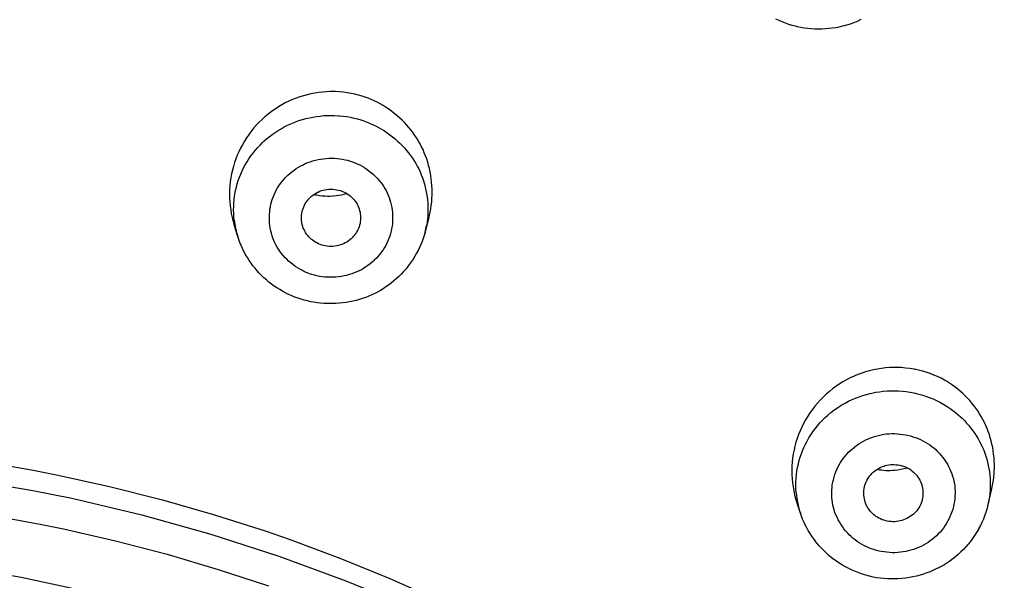
# Model space of a CAD drawing. Units: inches. Extents: x 0 to 2378, y 0 to 1682.
# Drawn here: x 764 to 781, y 1509 to 1518 of the extents above; entities that cross this region are included whole.
import ezdxf

# ---------------------------------------------------------------- set-up
doc = ezdxf.new("R2010")
doc.units = ezdxf.units.IN
doc.header["$MEASUREMENT"] = 0
doc.layers.add('Layer 1', color=7, linetype='Continuous')

msp = doc.modelspace()

# ---------------------------------------------------------------- linework, layer by layer
at = {"layer": 'Layer 1', "color": 7}
for points in [[(776.764, 1518.068), (776.818, 1518.044), (776.872, 1518.021), (776.927, 1517.999), (776.983, 1517.98), (777.04, 1517.963), (777.098, 1517.948), (777.13, 1517.94), (777.189, 1517.928), (777.248, 1517.918), (777.308, 1517.91), (777.367, 1517.905), (777.426, 1517.901), (777.486, 1517.899), (777.545, 1517.9), (777.604, 1517.903), (777.663, 1517.908), (777.722, 1517.915), (777.781, 1517.924), (777.84, 1517.935), (777.898, 1517.949), (777.93, 1517.957), (777.987, 1517.974), (778.044, 1517.992), (778.1, 1518.013), (778.155, 1518.035), (778.209, 1518.06)], [(769.791, 1516.764), (769.73, 1516.782), (769.667, 1516.797), (769.604, 1516.81), (769.539, 1516.821), (769.474, 1516.83), (769.408, 1516.836), (769.341, 1516.839), (769.321, 1516.84), (769.254, 1516.84), (769.188, 1516.837), (769.122, 1516.832), (769.056, 1516.825), (768.991, 1516.815), (768.926, 1516.802), (768.863, 1516.788), (768.8, 1516.771), (768.738, 1516.751), (768.676, 1516.729), (768.615, 1516.704), (768.555, 1516.677), (768.496, 1516.648), (768.437, 1516.616), (768.38, 1516.582), (768.324, 1516.546), (768.311, 1516.537), (768.257, 1516.498), (768.204, 1516.458), (768.153, 1516.415), (768.104, 1516.371), (768.056, 1516.325), (768.011, 1516.277), (767.967, 1516.227), (767.925, 1516.175), (767.885, 1516.122), (767.847, 1516.067), (767.841, 1516.059), (767.805, 1516.002), (767.772, 1515.944), (767.741, 1515.886), (767.712, 1515.826), (767.685, 1515.765), (767.661, 1515.703), (767.639, 1515.641), (767.62, 1515.578), (767.604, 1515.515), (767.589, 1515.451), (767.577, 1515.387), (767.568, 1515.321), (767.561, 1515.255), (767.557, 1515.188), (767.555, 1515.121), (767.555, 1515.055), (767.556, 1515.044), (767.559, 1514.977), (767.565, 1514.911), (767.574, 1514.845), (767.584, 1514.781), (767.598, 1514.717), (767.614, 1514.654), (767.632, 1514.592)], [(770.915, 1514.699), (770.929, 1514.753), (770.941, 1514.807), (770.95, 1514.863), (770.958, 1514.919), (770.965, 1514.976), (770.969, 1515.033), (770.972, 1515.091), (770.972, 1515.149), (770.972, 1515.195), (770.969, 1515.253), (770.964, 1515.311), (770.957, 1515.369), (770.949, 1515.426), (770.939, 1515.483), (770.927, 1515.54), (770.913, 1515.595), (770.897, 1515.65), (770.88, 1515.704), (770.861, 1515.757), (770.84, 1515.809), (770.818, 1515.86), (770.794, 1515.91), (770.769, 1515.958), (770.742, 1516.006), (770.714, 1516.053), (770.683, 1516.099), (770.651, 1516.144), (770.617, 1516.189), (770.581, 1516.233), (770.543, 1516.276), (770.504, 1516.318), (770.464, 1516.359), (770.422, 1516.398), (770.378, 1516.436), (770.334, 1516.473), (770.289, 1516.508), (770.242, 1516.541), (770.194, 1516.573), (770.146, 1516.604), (770.096, 1516.632), (770.046, 1516.659), (769.996, 1516.684), (769.945, 1516.707), (769.894, 1516.728), (769.843, 1516.747), (769.791, 1516.764)], [(767.634, 1514.671), (767.628, 1514.727), (767.625, 1514.785), (767.624, 1514.843), (767.625, 1514.901), (767.628, 1514.96), (767.633, 1515.019), (767.641, 1515.077), (767.646, 1515.11), (767.657, 1515.168), (767.67, 1515.226), (767.686, 1515.283), (767.703, 1515.339), (767.722, 1515.394), (767.744, 1515.448), (767.767, 1515.5), (767.793, 1515.553), (767.82, 1515.604), (767.85, 1515.655), (767.882, 1515.705), (767.915, 1515.754), (767.951, 1515.802), (767.988, 1515.848), (768.028, 1515.893), (768.069, 1515.937), (768.111, 1515.98), (768.134, 1516.001), (768.179, 1516.041), (768.225, 1516.079), (768.273, 1516.115), (768.322, 1516.15), (768.373, 1516.183), (768.425, 1516.214), (768.478, 1516.244), (768.532, 1516.271), (768.588, 1516.296), (768.644, 1516.32), (768.667, 1516.329), (768.725, 1516.35), (768.783, 1516.368), (768.842, 1516.385), (768.901, 1516.399), (768.961, 1516.411), (769.021, 1516.42), (769.081, 1516.428), (769.142, 1516.434), (769.204, 1516.437), (769.266, 1516.438), (769.328, 1516.437), (769.39, 1516.433), (769.411, 1516.432), (769.473, 1516.425), (769.534, 1516.417), (769.594, 1516.406), (769.654, 1516.393), (769.713, 1516.378), (769.77, 1516.362)], [(769.77, 1516.362), (769.822, 1516.344), (769.874, 1516.325), (769.926, 1516.304), (769.977, 1516.281), (770.027, 1516.256), (770.077, 1516.23), (770.117, 1516.206), (770.166, 1516.176), (770.213, 1516.145), (770.259, 1516.112), (770.304, 1516.078), (770.347, 1516.043), (770.39, 1516.006), (770.43, 1515.968), (770.469, 1515.928), (770.507, 1515.888), (770.542, 1515.847), (770.576, 1515.805), (770.609, 1515.762), (770.639, 1515.718), (770.668, 1515.674), (770.695, 1515.629), (770.721, 1515.582), (770.745, 1515.534), (770.768, 1515.485), (770.789, 1515.435), (770.808, 1515.384), (770.825, 1515.332), (770.841, 1515.279), (770.856, 1515.226), (770.868, 1515.172), (770.878, 1515.121), (770.886, 1515.066), (770.893, 1515.012), (770.898, 1514.957), (770.901, 1514.903), (770.902, 1514.848), (770.901, 1514.795), (770.899, 1514.741), (770.894, 1514.689), (770.888, 1514.637), (770.88, 1514.586)], [(768.945, 1513.753), (768.904, 1513.766), (768.863, 1513.782), (768.822, 1513.8), (768.783, 1513.819), (768.743, 1513.841), (768.704, 1513.864), (768.696, 1513.869), (768.658, 1513.894), (768.622, 1513.921), (768.586, 1513.949), (768.552, 1513.979), (768.52, 1514.01), (768.488, 1514.042), (768.459, 1514.075), (768.431, 1514.109), (768.405, 1514.144), (768.381, 1514.179), (768.359, 1514.215), (768.338, 1514.252), (768.32, 1514.289), (768.303, 1514.328), (768.287, 1514.367), (768.273, 1514.408), (768.261, 1514.449), (768.251, 1514.492), (768.242, 1514.534), (768.235, 1514.578), (768.231, 1514.621), (768.228, 1514.665), (768.227, 1514.68), (768.227, 1514.724), (768.228, 1514.767), (768.232, 1514.811), (768.237, 1514.854), (768.244, 1514.896), (768.253, 1514.938), (768.264, 1514.979), (768.276, 1515.02), (768.29, 1515.059), (768.306, 1515.099), (768.324, 1515.137), (768.344, 1515.176), (768.366, 1515.213), (768.389, 1515.25), (768.414, 1515.286), (768.441, 1515.322), (768.469, 1515.356), (768.499, 1515.389), (768.531, 1515.421), (768.54, 1515.429), (768.573, 1515.459), (768.608, 1515.488), (768.643, 1515.515), (768.68, 1515.54), (768.717, 1515.564), (768.755, 1515.586), (768.794, 1515.606), (768.833, 1515.624), (768.874, 1515.641), (768.916, 1515.657), (768.959, 1515.67), (769.003, 1515.682), (769.047, 1515.692), (769.092, 1515.7), (769.138, 1515.707), (769.184, 1515.711), (769.23, 1515.714), (769.233, 1515.714), (769.279, 1515.715), (769.325, 1515.714), (769.37, 1515.711), (769.416, 1515.706), (769.46, 1515.699), (769.504, 1515.69), (769.547, 1515.68), (769.588, 1515.668)], [(769.588, 1515.668), (769.629, 1515.654), (769.67, 1515.638), (769.71, 1515.62), (769.751, 1515.601), (769.79, 1515.579), (769.829, 1515.556), (769.837, 1515.551), (769.874, 1515.526), (769.911, 1515.499), (769.947, 1515.471), (769.981, 1515.441), (770.013, 1515.41), (770.044, 1515.378), (770.074, 1515.345), (770.102, 1515.311), (770.128, 1515.276), (770.152, 1515.241), (770.174, 1515.205), (770.195, 1515.168), (770.213, 1515.131), (770.23, 1515.092), (770.246, 1515.053), (770.26, 1515.012), (770.272, 1514.971), (770.282, 1514.929), (770.291, 1514.886), (770.298, 1514.842), (770.302, 1514.799), (770.305, 1514.755), (770.306, 1514.741), (770.306, 1514.697), (770.305, 1514.653), (770.301, 1514.609), (770.296, 1514.566), (770.289, 1514.524), (770.28, 1514.482), (770.269, 1514.441), (770.257, 1514.401), (770.243, 1514.361), (770.227, 1514.322), (770.209, 1514.283), (770.189, 1514.244), (770.167, 1514.207), (770.144, 1514.17), (770.119, 1514.134), (770.092, 1514.098), (770.064, 1514.064), (770.034, 1514.031), (770.002, 1514), (769.993, 1513.991), (769.96, 1513.961), (769.926, 1513.932), (769.89, 1513.905), (769.854, 1513.88), (769.816, 1513.856), (769.778, 1513.834), (769.739, 1513.814), (769.7, 1513.796), (769.659, 1513.779), (769.617, 1513.764), (769.574, 1513.75), (769.53, 1513.738), (769.486, 1513.728), (769.441, 1513.72), (769.395, 1513.713), (769.349, 1513.709), (769.303, 1513.706), (769.3, 1513.706), (769.254, 1513.705), (769.208, 1513.706), (769.163, 1513.71), (769.117, 1513.715), (769.073, 1513.721), (769.029, 1513.73), (768.986, 1513.74), (768.945, 1513.753)], [(768.811, 1514.511), (768.799, 1514.537), (768.789, 1514.565), (768.781, 1514.594), (768.775, 1514.624), (768.773, 1514.634), (768.769, 1514.664), (768.767, 1514.695), (768.767, 1514.724), (768.769, 1514.754), (768.772, 1514.783), (768.778, 1514.812), (768.785, 1514.84), (768.795, 1514.868), (768.806, 1514.896), (768.819, 1514.924), (768.833, 1514.95), (768.85, 1514.976), (768.856, 1514.985), (768.874, 1515.009), (768.894, 1515.032), (768.915, 1515.053), (768.938, 1515.074), (768.962, 1515.093), (768.987, 1515.11), (769.014, 1515.126), (769.041, 1515.141), (769.049, 1515.145), (769.078, 1515.157), (769.107, 1515.168), (769.136, 1515.176), (769.166, 1515.183), (769.197, 1515.188), (769.229, 1515.191), (769.26, 1515.193), (769.292, 1515.192), (769.299, 1515.192), (769.33, 1515.189), (769.361, 1515.184), (769.392, 1515.178), (769.421, 1515.17)], [(769.027, 1515.096), (769.071, 1515.088), (769.115, 1515.083), (769.16, 1515.079), (769.206, 1515.077), (769.251, 1515.077), (769.297, 1515.079), (769.308, 1515.08), (769.353, 1515.084), (769.399, 1515.09), (769.443, 1515.099), (769.487, 1515.108), (769.53, 1515.12)], [(769.421, 1515.17), (769.449, 1515.16), (769.477, 1515.148), (769.505, 1515.135), (769.532, 1515.119), (769.538, 1515.115), (769.565, 1515.097), (769.589, 1515.078), (769.613, 1515.058), (769.635, 1515.036), (769.655, 1515.013), (769.674, 1514.99), (769.691, 1514.966), (769.706, 1514.941), (769.719, 1514.915), (769.731, 1514.889), (769.741, 1514.862), (769.749, 1514.833), (769.756, 1514.804), (769.761, 1514.774), (769.764, 1514.744), (769.765, 1514.713), (769.765, 1514.704), (769.764, 1514.673), (769.761, 1514.643), (769.756, 1514.613), (769.749, 1514.585), (769.74, 1514.557), (769.73, 1514.531)], [(767.693, 1514.394), (767.631, 1514.593)], [(770.852, 1514.46), (770.916, 1514.7)], [(770.852, 1514.461), (770.837, 1514.41), (770.821, 1514.36), (770.802, 1514.309), (770.782, 1514.259), (770.759, 1514.209), (770.735, 1514.159), (770.709, 1514.11), (770.681, 1514.061), (770.651, 1514.013), (770.619, 1513.966), (770.586, 1513.92), (770.562, 1513.889), (770.526, 1513.845), (770.489, 1513.802), (770.45, 1513.76), (770.409, 1513.72), (770.368, 1513.681), (770.325, 1513.644), (770.282, 1513.608), (770.237, 1513.574), (770.192, 1513.542), (770.146, 1513.512), (770.099, 1513.483), (770.052, 1513.457), (770.003, 1513.432), (769.954, 1513.408), (769.904, 1513.386), (769.852, 1513.366), (769.799, 1513.348), (769.745, 1513.331), (769.69, 1513.316), (769.635, 1513.302), (769.579, 1513.291), (769.522, 1513.281), (769.465, 1513.273), (769.407, 1513.267), (769.35, 1513.263), (769.292, 1513.261), (769.263, 1513.261), (769.205, 1513.261), (769.148, 1513.264), (769.091, 1513.269), (769.034, 1513.275), (768.978, 1513.283), (768.923, 1513.294), (768.868, 1513.306), (768.815, 1513.319), (768.763, 1513.335)], [(769.112, 1514.25), (769.085, 1514.26), (769.057, 1514.272), (769.03, 1514.285), (769.003, 1514.301), (768.976, 1514.318), (768.951, 1514.337), (768.94, 1514.346), (768.916, 1514.367), (768.894, 1514.389), (768.874, 1514.413), (768.855, 1514.436), (768.838, 1514.461), (768.824, 1514.486), (768.811, 1514.511)], [(769.73, 1514.531), (769.719, 1514.504), (769.704, 1514.478), (769.689, 1514.453), (769.671, 1514.428), (769.652, 1514.404), (769.631, 1514.381), (769.629, 1514.379), (769.606, 1514.357), (769.582, 1514.337), (769.557, 1514.318), (769.532, 1514.301), (769.505, 1514.286), (769.478, 1514.273), (769.451, 1514.261), (769.422, 1514.251), (769.392, 1514.243), (769.361, 1514.236), (769.33, 1514.231), (769.299, 1514.228), (769.267, 1514.227), (769.266, 1514.227), (769.234, 1514.228), (769.202, 1514.231), (769.171, 1514.236), (769.141, 1514.242), (769.112, 1514.25)], [(768.763, 1513.335), (768.71, 1513.352), (768.657, 1513.372), (768.605, 1513.393), (768.554, 1513.416), (768.551, 1513.417), (768.5, 1513.442), (768.451, 1513.469), (768.402, 1513.497), (768.354, 1513.527), (768.308, 1513.558), (768.263, 1513.591), (768.219, 1513.625), (768.176, 1513.66), (768.135, 1513.697), (768.096, 1513.735), (768.057, 1513.774), (768.02, 1513.815), (767.985, 1513.857), (767.95, 1513.9), (767.917, 1513.945), (767.886, 1513.991), (767.856, 1514.037), (767.851, 1514.046), (767.823, 1514.093), (767.797, 1514.142), (767.772, 1514.192), (767.75, 1514.242), (767.729, 1514.292), (767.71, 1514.343), (767.693, 1514.394)], [(779.613, 1511.97), (779.555, 1512.001), (779.495, 1512.029), (779.434, 1512.056), (779.371, 1512.08), (779.306, 1512.102), (779.241, 1512.122), (779.174, 1512.138), (779.106, 1512.153), (779.095, 1512.155), (779.027, 1512.166), (778.958, 1512.174), (778.889, 1512.18), (778.82, 1512.183), (778.752, 1512.183), (778.684, 1512.181), (778.617, 1512.175), (778.55, 1512.167), (778.483, 1512.157), (778.416, 1512.143), (778.349, 1512.127), (778.283, 1512.108), (778.217, 1512.086), (778.152, 1512.062), (778.088, 1512.035), (778.025, 1512.006), (777.963, 1511.974), (777.96, 1511.972), (777.899, 1511.938), (777.84, 1511.901), (777.782, 1511.862), (777.726, 1511.821), (777.672, 1511.777), (777.62, 1511.732), (777.569, 1511.684), (777.52, 1511.635), (777.473, 1511.583), (777.428, 1511.53), (777.386, 1511.475), (777.345, 1511.418), (777.307, 1511.36), (777.271, 1511.3), (777.237, 1511.24), (777.206, 1511.178), (777.178, 1511.115), (777.152, 1511.052), (777.129, 1510.987), (777.109, 1510.923), (777.091, 1510.857), (777.076, 1510.791), (777.063, 1510.723), (777.053, 1510.655), (777.046, 1510.585), (777.041, 1510.516), (777.04, 1510.446), (777.04, 1510.442), (777.041, 1510.373), (777.045, 1510.304), (777.051, 1510.235), (777.06, 1510.168), (777.072, 1510.101), (777.086, 1510.035), (777.103, 1509.971), (777.122, 1509.908)], [(777.112, 1510.067), (777.108, 1510.127), (777.107, 1510.187), (777.108, 1510.249), (777.111, 1510.31), (777.117, 1510.372), (777.125, 1510.434), (777.136, 1510.496), (777.149, 1510.557), (777.159, 1510.595), (777.176, 1510.655), (777.196, 1510.715), (777.217, 1510.774), (777.242, 1510.831), (777.268, 1510.887), (777.296, 1510.942), (777.326, 1510.995), (777.359, 1511.048), (777.394, 1511.099), (777.431, 1511.149), (777.47, 1511.198), (777.512, 1511.246), (777.555, 1511.292), (777.601, 1511.337), (777.648, 1511.38), (777.697, 1511.421), (777.748, 1511.461), (777.777, 1511.481), (777.83, 1511.518), (777.884, 1511.552), (777.94, 1511.583), (777.997, 1511.613), (778.055, 1511.641), (778.114, 1511.666), (778.174, 1511.689), (778.236, 1511.71), (778.298, 1511.729), (778.361, 1511.745), (778.39, 1511.751), (778.453, 1511.764), (778.518, 1511.774), (778.582, 1511.782), (778.647, 1511.787), (778.711, 1511.79), (778.776, 1511.79), (778.84, 1511.788), (778.904, 1511.783), (778.968, 1511.776), (779.033, 1511.766), (779.097, 1511.754), (779.16, 1511.739), (779.224, 1511.722), (779.25, 1511.714), (779.312, 1511.694), (779.373, 1511.671), (779.433, 1511.646), (779.492, 1511.619), (779.549, 1511.59), (779.605, 1511.558), (779.658, 1511.525), (779.71, 1511.491)], [(780.407, 1510.112), (780.42, 1510.167), (780.43, 1510.222), (780.439, 1510.278), (780.446, 1510.335), (780.451, 1510.392), (780.453, 1510.435), (780.455, 1510.492), (780.455, 1510.55), (780.453, 1510.607), (780.449, 1510.665), (780.443, 1510.721), (780.436, 1510.778), (780.427, 1510.834), (780.415, 1510.889), (780.402, 1510.944), (780.387, 1510.997), (780.371, 1511.05), (780.353, 1511.102), (780.333, 1511.153), (780.311, 1511.204), (780.287, 1511.254), (780.262, 1511.304), (780.234, 1511.353), (780.205, 1511.401), (780.175, 1511.449), (780.142, 1511.495), (780.108, 1511.541), (780.076, 1511.581), (780.039, 1511.624), (780.001, 1511.666), (779.962, 1511.706), (779.922, 1511.745), (779.88, 1511.782), (779.837, 1511.818), (779.794, 1511.852), (779.75, 1511.884)], [(779.71, 1511.491), (779.754, 1511.459), (779.798, 1511.425), (779.84, 1511.39), (779.881, 1511.353), (779.91, 1511.325), (779.949, 1511.286), (779.987, 1511.245), (780.023, 1511.203), (780.058, 1511.16), (780.091, 1511.116), (780.123, 1511.071), (780.153, 1511.025), (780.181, 1510.978), (780.207, 1510.931), (780.231, 1510.883), (780.254, 1510.834), (780.275, 1510.786), (780.294, 1510.736), (780.311, 1510.686), (780.326, 1510.634), (780.34, 1510.582), (780.352, 1510.529), (780.363, 1510.476), (780.371, 1510.422), (780.377, 1510.368), (780.382, 1510.313), (780.384, 1510.271), (780.386, 1510.216), (780.385, 1510.162), (780.382, 1510.108), (780.378, 1510.054), (780.372, 1510.001), (780.364, 1509.948), (780.354, 1509.897)], [(778.14, 1509.247), (778.105, 1509.272), (778.072, 1509.299), (778.039, 1509.328), (778.007, 1509.359), (777.976, 1509.392), (777.946, 1509.426), (777.918, 1509.461), (777.918, 1509.461), (777.891, 1509.498), (777.866, 1509.536), (777.842, 1509.575), (777.82, 1509.614), (777.801, 1509.655), (777.783, 1509.695), (777.767, 1509.736), (777.753, 1509.778), (777.741, 1509.819), (777.731, 1509.86), (777.723, 1509.902), (777.717, 1509.943), (777.713, 1509.985), (777.711, 1510.028), (777.711, 1510.071), (777.713, 1510.115), (777.717, 1510.158), (777.722, 1510.202), (777.73, 1510.245), (777.74, 1510.289), (777.751, 1510.332), (777.765, 1510.375), (777.766, 1510.377), (777.781, 1510.419), (777.798, 1510.46), (777.817, 1510.501), (777.838, 1510.54), (777.86, 1510.578), (777.884, 1510.615), (777.909, 1510.651), (777.936, 1510.685), (777.965, 1510.718), (777.995, 1510.751), (778.027, 1510.782), (778.06, 1510.812), (778.095, 1510.84), (778.131, 1510.868), (778.168, 1510.893), (778.207, 1510.918), (778.247, 1510.94), (778.287, 1510.96), (778.328, 1510.979), (778.371, 1510.997), (778.414, 1511.012), (778.457, 1511.026), (778.501, 1511.037), (778.545, 1511.047), (778.589, 1511.055), (778.634, 1511.061), (778.679, 1511.064), (778.724, 1511.066), (778.771, 1511.066), (778.817, 1511.064), (778.864, 1511.06), (778.91, 1511.054), (778.956, 1511.047), (778.992, 1511.039), (779.038, 1511.028), (779.082, 1511.015), (779.126, 1511), (779.169, 1510.983), (779.211, 1510.965), (779.251, 1510.945), (779.29, 1510.924), (779.328, 1510.901), (779.364, 1510.877)], [(779.364, 1510.877), (779.399, 1510.852), (779.433, 1510.825), (779.465, 1510.796), (779.497, 1510.765), (779.528, 1510.732), (779.558, 1510.698), (779.586, 1510.663), (779.587, 1510.662), (779.613, 1510.626), (779.639, 1510.588), (779.662, 1510.549), (779.684, 1510.509), (779.703, 1510.469), (779.721, 1510.428), (779.737, 1510.387), (779.751, 1510.346), (779.763, 1510.305), (779.773, 1510.263), (779.781, 1510.222), (779.787, 1510.18), (779.791, 1510.138), (779.793, 1510.096), (779.793, 1510.053), (779.791, 1510.009), (779.788, 1509.966), (779.782, 1509.922), (779.774, 1509.878), (779.764, 1509.835), (779.753, 1509.792), (779.739, 1509.749), (779.739, 1509.747), (779.723, 1509.705), (779.706, 1509.664), (779.687, 1509.623), (779.666, 1509.584), (779.644, 1509.546), (779.62, 1509.509), (779.595, 1509.473), (779.568, 1509.439), (779.539, 1509.405), (779.509, 1509.373), (779.477, 1509.342), (779.444, 1509.312), (779.409, 1509.283), (779.373, 1509.256), (779.336, 1509.23), (779.297, 1509.206), (779.257, 1509.184), (779.218, 1509.163), (779.176, 1509.144), (779.134, 1509.127), (779.091, 1509.111), (779.047, 1509.098), (779.003, 1509.086), (778.959, 1509.077), (778.915, 1509.069), (778.87, 1509.063), (778.825, 1509.059), (778.78, 1509.057), (778.734, 1509.057), (778.687, 1509.059), (778.641, 1509.063), (778.594, 1509.069), (778.548, 1509.077), (778.512, 1509.085), (778.467, 1509.096), (778.422, 1509.109), (778.378, 1509.124), (778.335, 1509.14), (778.293, 1509.159), (778.253, 1509.178), (778.214, 1509.2), (778.176, 1509.223), (778.14, 1509.247)], [(763.341, 1510.607), (764.245, 1510.45), (764.636, 1510.373), (765.532, 1510.176), (766.422, 1509.95), (767.303, 1509.698), (768.172, 1509.418), (768.558, 1509.285), (769.414, 1508.966), (770.259, 1508.621), (771.091, 1508.251)], [(778.299, 1509.856), (778.288, 1509.882), (778.277, 1509.91), (778.269, 1509.938), (778.262, 1509.968), (778.257, 1509.998), (778.255, 1510.019), (778.253, 1510.049), (778.253, 1510.079), (778.255, 1510.109), (778.259, 1510.138), (778.264, 1510.167), (778.272, 1510.195), (778.281, 1510.223), (778.292, 1510.25), (778.305, 1510.277), (778.32, 1510.303), (778.336, 1510.329), (778.355, 1510.354), (778.375, 1510.377), (778.388, 1510.392), (778.411, 1510.414), (778.434, 1510.433), (778.458, 1510.452), (778.484, 1510.468), (778.51, 1510.484), (778.538, 1510.498), (778.567, 1510.51), (778.597, 1510.52), (778.614, 1510.526), (778.644, 1510.533), (778.675, 1510.539), (778.706, 1510.543), (778.737, 1510.544), (778.767, 1510.544), (778.798, 1510.542), (778.83, 1510.539), (778.861, 1510.533), (778.892, 1510.525), (778.908, 1510.521), (778.938, 1510.51), (778.967, 1510.498), (778.994, 1510.485), (779.021, 1510.47), (779.046, 1510.453)], [(779.046, 1510.453), (779.07, 1510.435), (779.093, 1510.416), (779.115, 1510.394), (779.127, 1510.382), (779.147, 1510.359), (779.165, 1510.334), (779.182, 1510.309), (779.197, 1510.283), (779.21, 1510.256), (779.222, 1510.229), (779.231, 1510.202), (779.239, 1510.174), (779.245, 1510.145), (779.249, 1510.116), (779.251, 1510.086), (779.251, 1510.055), (779.25, 1510.025), (779.248, 1510.008), (779.244, 1509.978), (779.238, 1509.949), (779.23, 1509.92), (779.22, 1509.893)], [(763.044, 1510.309), (764.238, 1510.108), (764.897, 1509.975), (766.075, 1509.697), (767.24, 1509.371), (768.388, 1508.998), (769.517, 1508.579), (770.149, 1508.32), (771.247, 1507.829), (772.32, 1507.293), (773.368, 1506.715), (774.387, 1506.095), (774.97, 1505.714), (775.944, 1505.029), (776.886, 1504.306), (777.793, 1503.545), (778.665, 1502.751), (779.172, 1502.255), (779.986, 1501.404), (780.761, 1500.522)], [(780.343, 1509.847), (780.407, 1510.111)], [(777.183, 1509.723), (777.122, 1509.908)], [(780.343, 1509.848), (780.328, 1509.791), (780.311, 1509.735), (780.291, 1509.679), (780.269, 1509.623), (780.245, 1509.567), (780.219, 1509.513), (780.19, 1509.459), (780.185, 1509.449), (780.154, 1509.397), (780.122, 1509.345), (780.087, 1509.295), (780.051, 1509.247), (780.013, 1509.2), (779.974, 1509.155), (779.933, 1509.111), (779.89, 1509.069), (779.846, 1509.028), (779.8, 1508.989), (779.752, 1508.951), (779.702, 1508.915), (779.652, 1508.881), (779.6, 1508.848), (779.546, 1508.818), (779.492, 1508.789), (779.487, 1508.787), (779.431, 1508.76), (779.375, 1508.736), (779.318, 1508.714), (779.26, 1508.694), (779.201, 1508.676), (779.142, 1508.661), (779.082, 1508.647), (779.021, 1508.636), (778.96, 1508.627), (778.958, 1508.626), (778.897, 1508.62), (778.835, 1508.615), (778.773, 1508.613), (778.712, 1508.613), (778.651, 1508.615), (778.59, 1508.619), (778.529, 1508.626), (778.469, 1508.635), (778.408, 1508.646), (778.348, 1508.66), (778.289, 1508.676), (778.229, 1508.694), (778.171, 1508.714), (778.169, 1508.715), (778.111, 1508.737), (778.054, 1508.761), (777.999, 1508.788), (777.944, 1508.816), (777.891, 1508.846), (777.84, 1508.878), (777.79, 1508.911)], [(778.458, 1509.67), (778.438, 1509.685), (778.419, 1509.701), (778.401, 1509.717), (778.384, 1509.735), (778.367, 1509.753), (778.351, 1509.773), (778.337, 1509.792), (778.323, 1509.813), (778.311, 1509.834), (778.299, 1509.856)], [(779.22, 1509.893), (779.209, 1509.867), (779.196, 1509.841), (779.181, 1509.815), (779.164, 1509.79), (779.145, 1509.766), (779.124, 1509.743), (779.102, 1509.721), (779.084, 1509.704), (779.059, 1509.684), (779.034, 1509.665), (779.007, 1509.649), (778.98, 1509.634), (778.952, 1509.62), (778.924, 1509.609), (778.896, 1509.6), (778.867, 1509.592), (778.837, 1509.587), (778.807, 1509.583), (778.776, 1509.58), (778.744, 1509.58), (778.712, 1509.582), (778.681, 1509.585), (778.649, 1509.59), (778.626, 1509.596), (778.595, 1509.604), (778.565, 1509.614), (778.537, 1509.626), (778.509, 1509.64), (778.483, 1509.654), (778.458, 1509.67)], [(763.503, 1509.694), (764.388, 1509.533), (764.753, 1509.458), (765.631, 1509.257), (766.501, 1509.03), (767.362, 1508.775), (768.213, 1508.495)], [(777.183, 1509.723), (777.183, 1509.723)], [(777.79, 1508.911), (777.747, 1508.942), (777.705, 1508.975), (777.663, 1509.011), (777.622, 1509.047), (777.582, 1509.086), (777.543, 1509.126), (777.505, 1509.168), (777.468, 1509.211), (777.443, 1509.242), (777.409, 1509.288), (777.376, 1509.334), (777.346, 1509.381), (777.317, 1509.429), (777.29, 1509.477), (777.264, 1509.526), (777.241, 1509.575), (777.22, 1509.624), (777.201, 1509.674), (777.183, 1509.723)], [(763.167, 1508.796), (764.039, 1508.643), (765.163, 1508.403), (766.273, 1508.118), (767.366, 1507.788), (768.44, 1507.416), (769.497, 1506.999), (769.919, 1506.819), (770.948, 1506.343), (771.956, 1505.825), (772.939, 1505.266), (773.338, 1505.024), (774.285, 1504.41), (775.203, 1503.758), (776.091, 1503.072), (776.945, 1502.351), (777.304, 1502.03), (778.112, 1501.261), (778.885, 1500.46), (779.621, 1499.63), (780.318, 1498.772), (780.617, 1498.382), (781.26, 1497.484)]]:
    msp.add_lwpolyline(points, dxfattribs=at)
for points in [[(768.982, 1515.105), (768.997, 1515.102), (769.012, 1515.098), (769.027, 1515.096)], [(767.634, 1514.671), (767.645, 1514.577), (767.665, 1514.485), (767.693, 1514.394)], [(770.852, 1514.461), (770.863, 1514.502), (770.872, 1514.544), (770.88, 1514.586)], [(779.75, 1511.884), (779.706, 1511.915), (779.66, 1511.943), (779.613, 1511.97)], [(778.48, 1510.464), (778.577, 1510.446), (778.675, 1510.441), (778.773, 1510.45)], [(778.773, 1510.45), (778.844, 1510.456), (778.914, 1510.469), (778.982, 1510.489)], [(777.112, 1510.067), (777.123, 1509.95), (777.147, 1509.835), (777.183, 1509.723)], [(780.343, 1509.848), (780.347, 1509.864), (780.35, 1509.88), (780.354, 1509.897)]]:
    msp.add_open_spline(points, degree=3, dxfattribs=at)

doc.saveas('drawing.dxf')
